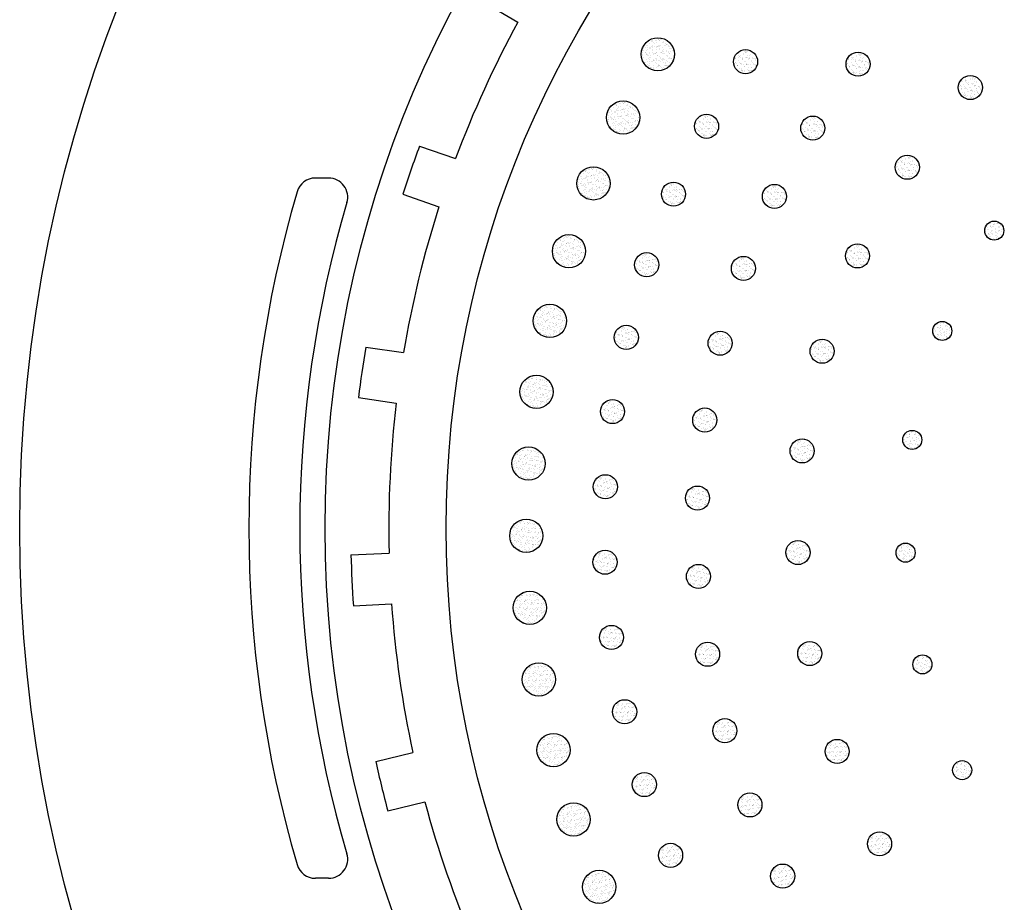
# Model space of a CAD drawing. Units: inches. Extents: x 20.728 to 21.397, y 15.155 to 15.379.
# Drawn here: x 20.728 to 20.805, y 15.238 to 15.307 of the extents above; entities that cross this region are included whole.
import ezdxf

# ---------------------------------------------------------------- set-up
doc = ezdxf.new("R2010")
doc.units = ezdxf.units.IN
doc.header["$MEASUREMENT"] = 0

msp = doc.modelspace()

# ---------------------------------------------------------------- hatches: boundary and pattern name
h = msp.add_hatch()
h.set_pattern_fill('AR-SAND', color=256, scale=0.0002, style=0)
h.set_pattern_definition([(37.50000000000001, (0.001159435449476831, -0.0004142476136479445), (-1.259867162192163e-05, 0.0003853647538026318), [0, -0.000304, 0, -0.00034, 0, -0.000325]), (7.499999999999999, (0.001159435449476831, -0.0004142476136479445), (0.0003539553410535455, 0.000564429213045948), [0, -0.000164, 0, -0.000274, 0, -0.000105]), (327.5, (0.0009134354494768311, -0.0004142476136479445), (0.000622828372350299, 1.1318107073929e-06), [0, -0.0001, 0, -0.00036, 0, -0.00047]), (317.5, (0.0009134354494768311, -0.0004142476136479445), (0.0006012253209144587, 0.0001755351129868498), [0, -5e-05, 0, -0.000236, 0, -0.0002700000000000001])])
h.paths.add_polyline_path([(20.77943307872122, 15.30412923632742, 1), (20.77681934470459, 15.30412923632742, 1)])
h = msp.add_hatch()
h.set_pattern_fill('AR-SAND', color=256, scale=0.0002, angle=-10.28571428571435, style=0)
h.set_pattern_definition([(27.21428571428565, (-2.400388800571831, 3.980694850645193), (5.641332801799288e-05, 0.0003814213633528336), [0, -0.000304, 0, -0.00034, 0, -0.000325]), (357.2142857142857, (-2.400388800571831, 3.980694850645193), (0.0004490498607202258, 0.000492157436789434), [0, -0.000164, 0, -0.000274, 0, -0.000105]), (317.2142857142857, (-2.400630847250626, 3.980738775641314), (0.0006130213567795956, -0.0001100966781156625), [0, -0.0001, 0, -0.00036, 0, -0.00047]), (307.2142857142857, (-2.400630847250626, 3.980738775641314), (0.0006229063873655023, 6.536126512896488e-05), [0, -5e-05, 0, -0.000236, 0, -0.00027])])
h.paths.add_polyline_path([(20.78596478685139, 15.30354929654654, 1), (20.78407102833151, 15.30354929654654, 1)])
h = msp.add_hatch()
h.set_pattern_fill('AR-SAND', color=256, scale=0.0002, angle=-18.00000000000022, style=0)
h.set_pattern_definition([(19.49999999999979, (-3.701620679388168, 7.195228353252117), (0.0001071022092154409, 0.0003703968638921933), [0, -0.000304, 0, -0.00034, 0, -0.000325]), (349.4999999999998, (-3.701620679388168, 7.195228353252117), (0.0005110497525393252, 0.0004274258654193664), [0, -0.000164, 0, -0.000274, 0, -0.000105]), (309.4999999999998, (-3.701854639291176, 7.195304371432734), (0.0005926947308002553, -0.0001913881356866536), [0, -0.0001, 0, -0.00036, 0, -0.00047]), (299.4999999999997, (-3.701854639291176, 7.195304371432734), (0.0006260425922398039, -1.8845028566352e-05), [0, -5e-05, 0, -0.000236, 0, -0.0002700000000000001])])
h.paths.add_polyline_path([(20.79480318447017, 15.30335540720366, 1), (20.79290942595029, 15.30335540720366, 1)])
h = msp.add_hatch()
h.set_pattern_fill('AR-SAND', color=256, scale=0.0002, angle=-27.00000000000007, style=0)
h.set_pattern_definition([(10.49999999999994, (-4.659607413208171, 11.1251541596767), (0.0001637264385496256, 0.0003490821870560795), [0, -0.000304, 0, -0.00034, 0, -0.000325]), (340.4999999999999, (-4.659607413208171, 11.1251541596767), (0.0005716220186483573, 0.0003422177490960645), [0, -0.000164, 0, -0.000274, 0, -0.000105]), (300.4999999999999, (-4.659826600813122, 11.12526584133963), (0.000555457974522398, -0.0002817497132908481), [0, -0.0001, 0, -0.00036, 0, -0.00047]), (290.4999999999999, (-4.659826600813122, 11.12526584133963), (0.0006153869571087655, -0.0001165476530025997), [0, -5e-05, 0, -0.000236, 0, -0.0002700000000000001])])
h.paths.add_polyline_path([(20.80362699921927, 15.30151987693777, 1), (20.80173324069939, 15.30151987693777, 1)])
h = msp.add_hatch()
h.set_pattern_fill('AR-SAND', color=256, scale=0.0002, angle=4.499999999999999, style=0)
h.set_pattern_definition([(41.99999999999999, (1.263258909769405, -1.588346565417453), (-4.279520423064341e-05, 0.0003831883224928149), [0, -0.000304, 0, -0.00034, 0, -0.000325]), (12, (1.263258909769405, -1.588346565417453), (0.0003085796092057363, 0.0005904602821379563), [0, -0.000164, 0, -0.000274, 0, -0.000105]), (331.9999999999999, (1.263013668105306, -1.588365866355002), (0.0006208195994921668, 4.999487260095469e-05), [0, -0.0001, 0, -0.00036, 0, -0.00047]), (321.9999999999999, (1.263013668105306, -1.588365866355002), (0.0005855996176654531, 0.0002221655918230255), [0, -5e-05, 0, -0.000236, 0, -0.0002700000000000001])])
h.paths.add_polyline_path([(20.77670345615454, 15.2991601438289, 1), (20.77408972213791, 15.2991601438289, 1)])
h = msp.add_hatch()
h.set_pattern_fill('AR-SAND', color=256, scale=0.0002, angle=-5.142857142857207, style=0)
h.set_pattern_definition([(32.3571428571428, (-1.295141498621764, 1.942877675423583), (2.199587713268889e-05, 0.0003849427248165157), [0, -0.000304, 0, -0.00034, 0, -0.000325]), (2.357142857142793, (-1.295141498621764, 1.942877675423583), (0.0004031254654939972, 0.0005304286748190071), [0, -0.000164, 0, -0.000274, 0, -0.000105]), (322.3571428571428, (-1.295386508298087, 1.942899726693573), (0.0006204225031614131, -5.470265049269995e-05), [0, -0.0001, 0, -0.00036, 0, -0.00047]), (312.3571428571428, (-1.295386508298087, 1.942899726693573), (0.0006145398107462666, 0.0001209350379664345), [0, -5e-05, 0, -0.000236, 0, -0.0002700000000000001])])
h.paths.add_polyline_path([(20.78290161044881, 15.29847347215582, 1), (20.78100785192894, 15.29847347215582, 1)])
h = msp.add_hatch()
h.set_pattern_fill('AR-SAND', color=256, scale=0.0002, angle=-12.00000000000023, style=0)
h.set_pattern_definition([(25.49999999999977, (-2.723458866680126, 4.674148242373828), (6.779847712526054e-05, 0.0003795630204583891), [0, -0.000304, 0, -0.00034, 0, -0.000325]), (355.4999999999998, (-2.723458866680126, 4.674148242373828), (0.0004635719996497637, 0.0004785036270925429), [0, -0.000164, 0, -0.000274, 0, -0.000105]), (315.4999999999998, (-2.723699490989906, 4.674199388649769), (0.0006094533947612455, -0.0001283862220567049), [0, -0.0001, 0, -0.00036, 0, -0.00047]), (305.4999999999997, (-2.723699490989906, 4.674199388649769), (0.0006245829072918726, 4.669747657884706e-05), [0, -5e-05, 0, -0.000236, 0, -0.0002700000000000001])])
h.paths.add_polyline_path([(20.79124615032409, 15.29833269416473, 1), (20.78935239180421, 15.29833269416473, 1)])
h = msp.add_hatch()
h.set_pattern_fill('AR-SAND', color=256, scale=0.0002, angle=-18.00000000000007, style=0)
h.set_pattern_definition([(19.49999999999994, (-3.697751930368138, 7.187128995369928), (0.0001071022092154399, 0.0003703968638921936), [0, -0.000304, 0, -0.00034, 0, -0.000325]), (349.4999999999999, (-3.697751930368138, 7.187128995369928), (0.0005110497525393241, 0.0004274258654193677), [0, -0.000164, 0, -0.000274, 0, -0.000105]), (309.4999999999999, (-3.697985890271147, 7.187205013550544), (0.0005926947308002559, -0.000191388135686652), [0, -0.0001, 0, -0.00036, 0, -0.00047]), (299.4999999999999, (-3.697985890271147, 7.187205013550544), (0.0006260425922398039, -1.884502856635038e-05), [0, -5e-05, 0, -0.000236, 0, -0.0002700000000000001])])
h.paths.add_polyline_path([(20.79867193349018, 15.29525604932154, 1), (20.7967781749703, 15.29525604932154, 1)])
h = msp.add_hatch()
h.set_pattern_fill('AR-SAND', color=256, scale=0.0002, angle=8.999999999999998, style=0)
h.set_pattern_definition([(46.50000000000001, (2.64605548634632, -3.072360634357356), (-7.27278901744338e-05, 0.0003786494077517823), [0, -0.000304, 0, -0.00034, 0, -0.000325]), (16.49999999999999, (2.64605548634632, -3.072360634357356), (0.000261301381454041, 0.0006128509672426157), [0, -0.000164, 0, -0.000274, 0, -0.000105]), (336.5, (2.645812515014534, -3.072399117235756), (0.0006149832673596995, 9.854969947994942e-05), [0, -0.0001, 0, -0.00036, 0, -0.00047]), (326.5000000000001, (2.645812515014534, -3.072399117235756), (0.0005663634980419065, 0.0002674263459080562), [0, -5e-05, 0, -0.000236, 0, -0.0002700000000000001])])
h.paths.add_polyline_path([(20.7743721186073, 15.29399220566594, 1), (20.77175838459067, 15.29399220566594, 1)])
h = msp.add_hatch()
h.set_pattern_fill('AR-SAND', color=256, scale=0.0002, style=0)
h.set_pattern_definition([(37.50000000000001, (-0.01167507411346946, 0.01233775735503784), (-1.259867162192163e-05, 0.0003853647538026318), [0, -0.000304, 0, -0.00034, 0, -0.000325]), (7.499999999999999, (-0.01167507411346946, 0.01233775735503784), (0.0003539553410535455, 0.000564429213045948), [0, -0.000164, 0, -0.000274, 0, -0.000105]), (327.5, (-0.01192107411346946, 0.01233775735503784), (0.000622828372350299, 1.1318107073929e-06), [0, -0.0001, 0, -0.00036, 0, -0.00047]), (317.5, (-0.01192107411346946, 0.01233775735503784), (0.0006012253209144587, 0.0001755351129868498), [0, -5e-05, 0, -0.000236, 0, -0.0002700000000000001])])
h.paths.add_polyline_path([(20.78030575888437, 15.29314350052605, 1), (20.7784120003645, 15.29314350052605, 1)])
h = msp.add_hatch()
h.set_pattern_fill('AR-SAND', color=256, scale=0.0002, angle=-6.000000000000252, style=0)
h.set_pattern_definition([(31.49999999999975, (-1.487130896964096, 2.269124623237367), (2.775193073195242e-05, 0.0003845706051437745), [0, -0.000304, 0, -0.00034, 0, -0.000325]), (1.499999999999748, (-1.487130896964096, 2.269124623237367), (0.0004110152549233619, 0.0005243388028939721), [0, -0.000164, 0, -0.000274, 0, -0.000105]), (321.4999999999998, (-1.487375549350357, 2.269150337239331), (0.0006195347597929094, -6.397768211135885e-05), [0, -0.0001, 0, -0.00036, 0, -0.00047]), (311.4999999999997, (-1.487375549350357, 2.269150337239331), (0.0006162801613092756, 0.0001117283543985731), [0, -5e-05, 0, -0.000236, 0, -0.00027])])
h.paths.add_polyline_path([(20.78823361845865, 15.29296568476028, 1), (20.78633985993877, 15.29296568476028, 1)])
h = msp.add_hatch()
h.set_pattern_fill('AR-SAND', color=256, scale=0.0002, angle=-114.0000000000001, style=0)
h.set_pattern_definition([(283.4999999999999, (15.36421631101195, 40.52500307382359), (0.0003571725617746681, -0.0001452325070888778), [0, -0.000304, 0, -0.00034, 0, -0.000325]), (253.4999999999999, (15.36421631101195, 40.52500307382359), (0.0003716651365200442, -0.000552928337396029), [0, -0.000164, 0, -0.000274, 0, -0.000105]), (213.4999999999999, (15.36431636822615, 40.52522780600617), (-0.0002522931608514757, -0.0005694423793392721), [0, -0.0001, 0, -0.0003600000000000001, 0, -0.0004700000000000001]), (203.4999999999999, (15.36431636822615, 40.52522780600617), (-8.418106363500082e-05, -0.0006206432235393213), [0, -5e-05, 0, -0.000236, 0, -0.00027])])
h.paths.add_polyline_path([(20.80530550257032, 15.29027851763737, 1), (20.80380550257032, 15.29027851763737, 1)])
h = msp.add_hatch()
h.set_pattern_fill('AR-SAND', color=256, scale=0.0002, angle=13.49999999999999, style=0)
h.set_pattern_definition([(51, (4.141023764459097, -4.443307014213595), (-0.0001022121844908212, 0.0003717759934982548), [0, -0.000304, 0, -0.00034, 0, -0.000325]), (21, (4.141023764459097, -4.443307014213595), (0.0002124121437941548, 0.0006314632223405977), [0, -0.000164, 0, -0.000274, 0, -0.000105]), (340.9999999999999, (4.140784561458679, -4.443364441773103), (0.0006053553588812714, 0.0001464969346905497), [0, -0.0001, 0, -0.00036, 0, -0.00047]), (331, (4.140784561458679, -4.443364441773103), (0.0005436355591179572, 0.0003110383276422797), [0, -5e-05, 0, -0.000236, 0, -0.0002700000000000001])])
h.paths.add_polyline_path([(20.77245343955071, 15.28865728389583, 1), (20.76983970553408, 15.28865728389583, 1)])
h = msp.add_hatch()
h.set_pattern_fill('AR-SAND', color=256, scale=0.0002, angle=-9.000000000000066, style=0)
h.set_pattern_definition([(28.49999999999994, (-2.131695624736238, 3.448054803517977), (4.784076803851658e-05, 0.000382591140662568), [0, -0.000304, 0, -0.00034, 0, -0.000325]), (358.4999999999999, (-2.131695624736238, 3.448054803517977), (0.0004378937454458843, 0.0005021093383909275), [0, -0.000164, 0, -0.000274, 0, -0.000105]), (318.4999999999999, (-2.131938596068025, 3.448093286396376), (0.0006153373757647751, -9.631394700104473e-05), [0, -0.0001, 0, -0.00036, 0, -0.00047]), (308.4999999999999, (-2.131938596068025, 3.448093286396376), (0.0006212829810336553, 7.932162301626658e-05), [0, -5e-05, 0, -0.000236, 0, -0.0002700000000000001])])
h.paths.add_polyline_path([(20.79475775136491, 15.28829419676092, 1), (20.79286399284504, 15.28829419676092, 1)])
h = msp.add_hatch()
h.set_pattern_fill('AR-SAND', color=256, scale=0.0002, angle=5.142857142857141, style=0)
h.set_pattern_definition([(42.64285714285715, (1.439676755968908, -1.795381331279204), (-4.709178328053095e-05, 0.0003826840523819349), [0, -0.000304, 0, -0.00034, 0, -0.000325]), (12.64285714285714, (1.439676755968908, -1.795381331279204), (0.0003019353763293014, 0.0005938852991284454), [0, -0.000164, 0, -0.000274, 0, -0.000105]), (332.6428571428572, (1.439431746292585, -1.795403382549194), (0.0006202195937021727, 5.695715923316304e-05), [0, -0.0001, 0, -0.00036, 0, -0.00047]), (322.6428571428572, (1.439431746292585, -1.795403382549194), (0.0005830701183134117, 0.0002287218824904694), [0, -5e-05, 0, -0.000236, 0, -0.0002700000000000001])])
h.paths.add_polyline_path([(20.77819813242853, 15.28760229545483, 1), (20.77630437390865, 15.28760229545483, 1)])
h = msp.add_hatch()
h.set_pattern_fill('AR-SAND', color=256, scale=0.0002, style=0)
h.set_pattern_definition([(37.50000000000001, (-0.006182238194490708, 0.006507437897447232), (-1.259867162192163e-05, 0.0003853647538026318), [0, -0.000304, 0, -0.00034, 0, -0.000325]), (7.499999999999999, (-0.006182238194490708, 0.006507437897447232), (0.0003539553410535455, 0.000564429213045948), [0, -0.000164, 0, -0.000274, 0, -0.000105]), (327.5, (-0.006428238194490708, 0.006507437897447232), (0.000622828372350299, 1.1318107073929e-06), [0, -0.0001, 0, -0.00036, 0, -0.00047]), (317.5, (-0.006428238194490708, 0.006507437897447232), (0.0006012253209144587, 0.0001755351129868498), [0, -5e-05, 0, -0.000236, 0, -0.0002700000000000001])])
h.paths.add_polyline_path([(20.78579859480335, 15.28731318106846, 1), (20.78390483628348, 15.28731318106846, 1)])
h = msp.add_hatch()
h.set_pattern_fill('AR-SAND', color=256, scale=0.0002, angle=17.99999999999999, style=0)
h.set_pattern_definition([(55.5, (5.738946767545778, -5.692733364668413), (-0.0001310663067008222, 0.0003626104566167474), [0, -0.000304, 0, -0.00034, 0, -0.000325]), (25.5, (5.738946767545778, -5.692733364668413), (0.0001622133146335722, 0.0006461822966900205), [0, -0.000164, 0, -0.000274, 0, -0.000105]), (345.5, (5.73871280764277, -5.692809382849029), (0.0005919952333142562, 0.0001935409675836086), [0, -0.0001, 0, -0.00036, 0, -0.00047]), (335.4999999999999, (5.73871280764277, -5.692809382849029), (0.0005175559261948777, 0.0003527326546558488), [0, -5e-05, 0, -0.000236, 0, -0.0002700000000000001])])
h.paths.add_polyline_path([(20.77095924827919, 15.28318827008533, 1), (20.76834551426256, 15.28318827008533, 1)])
h = msp.add_hatch()
h.set_pattern_fill('AR-SAND', color=256, scale=0.0002, angle=10.28571428571428, style=0)
h.set_pattern_definition([(47.78571428571428, (3.047228560070624, -3.465724899299088), (-8.12057395896856e-05, 0.0003769222039860377), [0, -0.000304, 0, -0.00034, 0, -0.000325]), (17.78571428571428, (3.047228560070624, -3.465724899299088), (0.00024748440548998, 0.0006185597699812613), [0, -0.000164, 0, -0.000274, 0, -0.000105]), (337.7857142857143, (3.046986513391829, -3.465768824295209), (0.000612617171568772, 0.000112323922203055), [0, -0.0001, 0, -0.00036, 0, -0.00047]), (327.7857142857143, (3.046986513391829, -3.465768824295209), (0.0005602203779593827, 0.0002800671178825647), [0, -5e-05, 0, -0.000236, 0, -0.0002700000000000001])])
h.paths.add_polyline_path([(20.77659570045025, 15.28189447146721, 1), (20.77470194193037, 15.28189447146721, 1)])
h = msp.add_hatch()
h.set_pattern_fill('AR-SAND', color=256, scale=0.0002, angle=5.999999999999999, style=0)
h.set_pattern_definition([(43.50000000000001, (1.703161526214662, -2.088913606280067), (-5.281124029306269e-05, 0.0003819367655760681), [0, -0.000304, 0, -0.00034, 0, -0.000325]), (13.5, (1.703161526214662, -2.088913606280067), (0.0002930174183972317, 0.0005983356186253845), [0, -0.000164, 0, -0.000274, 0, -0.000105]), (333.5, (1.702916873828401, -2.088939320282031), (0.0006192981469250023, 6.62289031711851e-05), [0, -0.0001, 0, -0.00036, 0, -0.00047]), (323.4999999999999, (1.702916873828401, -2.088939320282031), (0.0005795833300892165, 0.0002374186721441561), [0, -5e-05, 0, -0.000236, 0, -0.0002700000000000001])])
h.paths.add_polyline_path([(20.78396775798695, 15.28143711310259, 1), (20.78207399946707, 15.28143711310259, 1)])
h = msp.add_hatch()
h.set_pattern_fill('AR-SAND', color=256, scale=0.0002, angle=-102, style=0)
h.set_pattern_definition([(295.5, (10.2324219944486, 38.83457420469246), (0.0003795630204583893, -6.779847712525927e-05), [0, -0.000304, 0, -0.00034, 0, -0.000325]), (265.5, (10.2324219944486, 38.83457420469246), (0.0004785036270925445, -0.0004635719996497621), [0, -0.000164, 0, -0.000274, 0, -0.000105]), (225.5, (10.23247314072454, 38.83481482900223), (-0.0001283862220567029, -0.0006094533947612459), [0, -0.0001, 0, -0.00036, 0, -0.00047]), (215.4999999999999, (10.23247314072454, 38.83481482900223), (4.669747657884914e-05, -0.0006245829072918725), [0, -4.999999999999999e-05, 0, -0.0002359999999999999, 0, -0.0002699999999999999])])
h.paths.add_polyline_path([(20.80122097164662, 15.28239904481948, 1), (20.79972097164662, 15.28239904481948, 1)])
h = msp.add_hatch()
h.set_pattern_fill('AR-SAND', color=256, scale=0.0002, style=0)
h.set_pattern_definition([(37.50000000000001, (0, 0), (-1.259867162192163e-05, 0.0003853647538026318), [0, -0.000304, 0, -0.00034, 0, -0.000325]), (7.499999999999999, (0, 0), (0.0003539553410535455, 0.000564429213045948), [0, -0.000164, 0, -0.000274, 0, -0.000105]), (327.5, (-0.000246, 0), (0.000622828372350299, 1.1318107073929e-06), [0, -0.0001, 0, -0.00036, 0, -0.00047]), (317.5, (-0.000246, 0), (0.0006012253209144587, 0.0001755351129868498), [0, -5e-05, 0, -0.000236, 0, -0.0002700000000000001])])
h.paths.add_polyline_path([(20.79198083299784, 15.28080574317102, 1), (20.79008707447797, 15.28080574317102, 1)])
h = msp.add_hatch()
h.set_pattern_fill('AR-SAND', color=256, scale=0.0002, angle=22.5, style=0)
h.set_pattern_definition([(59.99999999999999, (7.429972768929013, -6.812936556794842), (-0.0001591123615460431, 0.0003512093056899849), [0, -0.000304, 0, -0.00034, 0, -0.000325]), (30, (7.429972768929013, -6.812936556794842), (0.0001110143864468728, 0.0006569174423029306), [0, -0.000164, 0, -0.000274, 0, -0.000105]), (349.9999999999999, (7.429745494564015, -6.813030696919204), (0.0005749852602754672, 0.000239391756052612), [0, -9.999999999999999e-05, 0, -0.00036, 0, -0.00047]), (340, (7.429745494564015, -6.813030696919204), (0.0004882853888819969, 0.0003922522675579544), [0, -5e-05, 0, -0.000236, 0, -0.00027])])
h.paths.add_polyline_path([(20.76989875697879, 15.27761888252321, 1), (20.76728502296216, 15.27761888252321, 1)])
h = msp.add_hatch()
h.set_pattern_fill('AR-SAND', color=256, scale=0.0002, angle=15.42857142857143, style=0)
h.set_pattern_definition([(52.92857142857143, (4.798037276290198, -4.98524432244104), (-0.0001146658750318657, 0.0003681255996303117), [0, -0.000304, 0, -0.00034, 0, -0.000325]), (22.92857142857142, (4.798037276290198, -4.98524432244104), (0.0001910408357361273, 0.0006382539612734432), [0, -0.000164, 0, -0.000274, 0, -0.000105]), (342.9285714285714, (4.797800141426467, -4.98530976750505), (0.000600082316182963, 0.0001667863189967647), [0, -0.0001, 0, -0.00036, 0, -0.00047]), (332.9285714285714, (4.797800141426467, -4.98530976750505), (0.0005328600725262727, 0.0003291574175182681), [0, -5e-05, 0, -0.000236, 0, -0.0002700000000000001])])
h.paths.add_polyline_path([(20.7755113647896, 15.27606598460579, 1), (20.77361760626972, 15.27606598460579, 1)])
h = msp.add_hatch()
h.set_pattern_fill('AR-SAND', color=256, scale=0.0002, angle=11.99999999999999, style=0)
h.set_pattern_definition([(49.50000000000001, (3.62217246827736, -3.994180637840219), (-9.244519796409043e-05, 0.0003743241982204466), [0, -0.000304, 0, -0.00034, 0, -0.000325]), (19.5, (3.62217246827736, -3.994180637840219), (0.000228869135587121, 0.0006256865339573834), [0, -0.000164, 0, -0.000274, 0, -0.000105]), (339.4999999999999, (3.621931843967579, -3.99423178411616), (0.0006089827614055266, 0.0001306003779125448), [0, -0.0001, 0, -0.0003600000000000001, 0, -0.0004700000000000001]), (329.5, (3.621931843967579, -3.99423178411616), (0.0005515913030139077, 0.0002967010226463997), [0, -5e-05, 0, -0.000236, 0, -0.0002700000000000001])])
h.paths.add_polyline_path([(20.78276116704071, 15.27540186029296, 1), (20.78086740852083, 15.27540186029296, 1)])
h = msp.add_hatch()
h.set_pattern_fill('AR-SAND', color=256, scale=0.0002, angle=8.999999999999998, style=0)
h.set_pattern_definition([(46.50000000000001, (2.644845522867364, -3.072132862483524), (-7.27278901744338e-05, 0.0003786494077517823), [0, -0.000304, 0, -0.00034, 0, -0.000325]), (16.49999999999999, (2.644845522867364, -3.072132862483524), (0.000261301381454041, 0.0006128509672426157), [0, -0.000164, 0, -0.000274, 0, -0.000105]), (336.5, (2.644602551535578, -3.072171345361924), (0.0006149832673596995, 9.854969947994942e-05), [0, -0.0001, 0, -0.00036, 0, -0.00047]), (326.5000000000001, (2.644602551535578, -3.072171345361924), (0.0005663634980419065, 0.0002674263459080562), [0, -5e-05, 0, -0.000236, 0, -0.0002700000000000001])])
h.paths.add_polyline_path([(20.79040955533522, 15.27297507913197, 1), (20.78851579681534, 15.27297507913197, 1)])
h = msp.add_hatch()
h.set_pattern_fill('AR-SAND', color=256, scale=0.0002, angle=-90.00000000000006, style=0)
h.set_pattern_definition([(307.4999999999999, (5.564229620630998, 36.11412522885503), (0.0003853647538026318, 1.259867162192122e-05), [0, -0.000304, 0, -0.00034, 0, -0.000325]), (277.4999999999999, (5.564229620630998, 36.11412522885503), (0.0005644292130459477, -0.0003539553410535461), [0, -0.000164, 0, -0.000274, 0, -0.000105]), (237.4999999999999, (5.564229620630998, 36.11437122885503), (1.131810707392232e-06, -0.000622828372350299), [0, -0.0001, 0, -0.00036, 0, -0.00047]), (227.4999999999999, (5.564229620630998, 36.11437122885503), (0.0001755351129868492, -0.0006012253209144589), [0, -5e-05, 0, -0.000236, 0, -0.00027])])
h.paths.add_polyline_path([(20.7988639320398, 15.27384253565707, 1), (20.7973639320398, 15.27384253565707, 1)])
h = msp.add_hatch()
h.set_pattern_fill('AR-SAND', color=256, scale=0.0002, angle=27, style=0)
h.set_pattern_definition([(64.50000000000001, (9.203676030987065, -7.797010165408061), (-0.0001861774357721032, 0.0003376428326046984), [0, -0.000304, 0, -0.00034, 0, -0.000325]), (34.49999999999999, (9.203676030987065, -7.797010165408061), (5.913101765169881e-05, 0.0006636024734368268), [0, -0.000164, 0, -0.000274, 0, -0.000105]), (354.5, (9.203456843382115, -7.797121847070997), (0.0005544303119050787, 0.0002837666147397141), [0, -0.0001, 0, -0.00036, 0, -0.00047]), (344.4999999999999, (9.203456843382115, -7.797121847070997), (0.0004560044097752901, 0.00042935351479345), [0, -5e-05, 0, -0.000236, 0, -0.00027])])
h.paths.add_polyline_path([(20.76927850393103, 15.2719834583358, 1), (20.7666647699144, 15.2719834583358, 1)])
h = msp.add_hatch()
h.set_pattern_fill('AR-SAND', color=256, scale=0.0002, angle=20.57142857142857, style=0)
h.set_pattern_definition([(58.07142857142858, (6.678006422303488, -6.341705323772862), (-0.000147202788270732, 0.0003563650644007098), [0, -0.000304, 0, -0.00034, 0, -0.000325]), (28.07142857142857, (6.678006422303488, -6.341705323772862), (0.0001330591175031195, 0.000652809306956703), [0, -0.000164, 0, -0.000274, 0, -0.000105]), (348.0714285714286, (6.67777610852531, -6.341791761979586), (0.0005827159508299367, 0.0002199058504186799), [0, -0.0001, 0, -0.00036, 0, -0.00047]), (338.0714285714286, (6.67777610852531, -6.341791761979586), (0.0005012094911058297, 0.0003755975351695417), [0, -5e-05, 0, -0.000236, 0, -0.00027])])
h.paths.add_polyline_path([(20.77495385587973, 15.27016376241968, 1), (20.77306009735986, 15.27016376241968, 1)])
h = msp.add_hatch()
h.set_pattern_fill('AR-SAND', color=256, scale=0.0002, angle=17.99999999999999, style=0)
h.set_pattern_definition([(55.5, (5.729825502533524, -5.688419152482481), (-0.0001310663067008222, 0.0003626104566167474), [0, -0.000304, 0, -0.00034, 0, -0.000325]), (25.5, (5.729825502533524, -5.688419152482481), (0.0001622133146335722, 0.0006461822966900205), [0, -0.000164, 0, -0.000274, 0, -0.000105]), (345.5, (5.729591542630515, -5.688495170663098), (0.0005919952333142562, 0.0001935409675836086), [0, -0.0001, 0, -0.00036, 0, -0.00047]), (335.4999999999999, (5.729591542630515, -5.688495170663098), (0.0005175559261948777, 0.0003527326546558488), [0, -5e-05, 0, -0.000236, 0, -0.0002700000000000001])])
h.paths.add_polyline_path([(20.78219204162755, 15.26927354613229, 1), (20.78029828310767, 15.26927354613229, 1)])
h = msp.add_hatch()
h.set_pattern_fill('AR-SAND', color=256, scale=0.0002, angle=31.49999999999999, style=0)
h.set_pattern_definition([(68.99999999999999, (11.04912108329316, -8.638887049473283), (-0.0002120946641963486, 0.0003219946791787687), [0, -0.000304, 0, -0.00034, 0, -0.000325]), (38.99999999999999, (11.04912108329316, -8.638887049473283), (6.883086469643411e-06, 0.0006661961746517698), [0, -0.000164, 0, -0.000274, 0, -0.000105]), (359, (11.04891133381272, -8.639015584120203), (0.0005304571162950078, 0.0003263919578849709), [0, -0.0001, 0, -0.00036, 0, -0.00047]), (348.9999999999999, (11.04891133381272, -8.639015584120203), (0.000420912011845465, 0.0004638076548357122), [0, -5e-05, 0, -0.000236, 0, -0.0002700000000000001])])
h.paths.add_polyline_path([(20.7691023132022, 15.26631674178717, 1), (20.76648857918557, 15.26631674178717, 1)])
h = msp.add_hatch()
h.set_pattern_fill('AR-SAND', color=256, scale=0.0002, angle=17.99999999999999, style=0)
h.set_pattern_definition([(55.5, (5.737716069353834, -5.692697677033863), (-0.0001310663067008222, 0.0003626104566167474), [0, -0.000304, 0, -0.00034, 0, -0.000325]), (25.5, (5.737716069353834, -5.692697677033863), (0.0001622133146335722, 0.0006461822966900205), [0, -0.000164, 0, -0.000274, 0, -0.000105]), (345.5, (5.737482109450825, -5.692773695214479), (0.0005919952333142562, 0.0001935409675836086), [0, -0.0001, 0, -0.00036, 0, -0.00047]), (335.4999999999999, (5.737482109450825, -5.692773695214479), (0.0005175559261948777, 0.0003527326546558488), [0, -5e-05, 0, -0.000236, 0, -0.0002700000000000001])])
h.paths.add_polyline_path([(20.79008260844786, 15.26499502158091, 1), (20.78818884992798, 15.26499502158091, 1)])
h = msp.add_hatch()
h.set_pattern_fill('AR-SAND', color=256, scale=0.0002, angle=-78.00000000000007, style=0)
h.set_pattern_definition([(319.4999999999999, (1.563661596767253, 32.48255282071792), (0.0003743241982204466, 9.244519796409003e-05), [0, -0.000304, 0, -0.00034, 0, -0.000325]), (289.4999999999999, (1.563661596767253, 32.48255282071792), (0.0006256865339573833, -0.0002288691355871217), [0, -0.000164, 0, -0.000274, 0, -0.000105]), (249.5, (1.563610450491312, 32.4827934450277), (0.0001306003779125442, -0.0006089827614055268), [0, -0.0001, 0, -0.00036, 0, -0.00047]), (239.4999999999999, (1.563610450491312, 32.4827934450277), (0.0002967010226463991, -0.0005515913030139082), [0, -5e-05, 0, -0.000236, 0, -0.00027])])
h.paths.add_polyline_path([(20.79833739769101, 15.26498295065922, 1), (20.79683739769101, 15.26498295065922, 1)])
h = msp.add_hatch()
h.set_pattern_fill('AR-SAND', color=256, scale=0.0002, angle=25.71428571428571, style=0)
h.set_pattern_definition([(63.21428571428571, (8.671999591950748, -7.524186476897994), (-0.0001785545112122801, 0.000341735287211818), [0, -0.000304, 0, -0.00034, 0, -0.000325]), (33.21428571428571, (8.671999591950748, -7.524186476897994), (7.40060854934708e-05, 0.000662108615946004), [0, -0.000164, 0, -0.000274, 0, -0.000105]), (353.2142857142857, (8.671777953609244, -7.524293212297817), (0.0005606578992722584, 0.00027125482923557), [0, -0.0001, 0, -0.00036, 0, -0.00047]), (343.2142857142857, (8.671777953609244, -7.524293212297817), (0.0004655234655694111, 0.0004190135623154045), [0, -5e-05, 0, -0.000236, 0, -0.0002700000000000001])])
h.paths.add_polyline_path([(20.77492766245459, 15.26423532613149, 1), (20.77303390393471, 15.26423532613149, 1)])
h = msp.add_hatch()
h.set_pattern_fill('AR-SAND', color=256, scale=0.0002, angle=24, style=0)
h.set_pattern_definition([(61.50000000000001, (8.003028741285082, -7.153066718498228), (-0.0001682514255539519, 0.0003469238789692387), [0, -0.000304, 0, -0.00034, 0, -0.000325]), (31.49999999999999, (8.003028741285082, -7.153066718498228), (9.378025065957956e-05, 0.0006595983509577828), [0, -0.000164, 0, -0.000274, 0, -0.000105]), (351.5, (8.002804009102501, -7.153166775712425), (0.0005685216815638279, 0.0002543610819127752), [0, -0.0001, 0, -0.00036, 0, -0.00047]), (341.4999999999999, (8.002804009102501, -7.153166775712425), (0.0004778500983429162, 0.000404899673886835), [0, -5e-05, 0, -0.000236, 0, -0.0002700000000000001])])
h.paths.add_polyline_path([(20.78226661720458, 15.26311931371296, 1), (20.78037285868471, 15.26311931371296, 1)])
h = msp.add_hatch()
h.set_pattern_fill('AR-SAND', color=256, scale=0.0002, angle=35.99999999999999, style=0)
h.set_pattern_definition([(73.5, (12.95493014342707, -9.333376758047777), (-0.0002367042584871907, 0.0003043613214816055), [0, -0.000304, 0, -0.00034, 0, -0.000325]), (43.5, (12.95493014342707, -9.333376758047777), (-4.54072812293558e-05, 0.0006646825549172764), [0, -0.000164, 0, -0.000274, 0, -0.000105]), (3.499999999999969, (12.95473112524646, -9.33352135321984), (0.0005032134761680872, 0.0003670049860735272), [0, -0.0001, 0, -0.00036, 0, -0.00047]), (353.5, (12.95473112524646, -9.33352135321984), (0.0003832245513951653, 0.0004954022664542162), [0, -5e-05, 0, -0.000236, 0, -0.00027])])
h.paths.add_polyline_path([(20.76937127106674, 15.26065367006924, 1), (20.76675753705011, 15.26065367006924, 1)])
h = msp.add_hatch()
h.set_pattern_fill('AR-SAND', color=256, scale=0.0002, angle=30.85714285714285, style=0)
h.set_pattern_definition([(68.35714285714286, (10.76396232467898, -8.523167138859126), (-0.0002084686182178994, 0.0003243540584273915), [0, -0.000304, 0, -0.00034, 0, -0.000325]), (38.35714285714284, (10.76396232467898, -8.523167138859126), (1.435719999830231e-05, 0.0006660770156732694), [0, -0.000164, 0, -0.000274, 0, -0.000105]), (358.3571428571428, (10.76375114627576, -8.523293312081368), (0.000534085759971146, 0.000320419823662712), [0, -0.0001, 0, -0.00036, 0, -0.00047]), (348.3571428571428, (10.76375114627576, -8.523293312081368), (0.0004260893188115926, 0.0004590559386334884), [0, -5e-05, 0, -0.000236, 0, -0.0002700000000000001])])
h.paths.add_polyline_path([(20.77543299540823, 15.25832840802433, 1), (20.77353923688835, 15.25832840802433, 1)])
h = msp.add_hatch()
h.set_pattern_fill('AR-SAND', color=256, scale=0.0002, angle=29.99999999999999, style=0)
h.set_pattern_definition([(67.5, (10.41687649414991, -8.372076350656982), (-0.0002035931465798381, 0.0003274363307052542), [0, -0.000304, 0, -0.00034, 0, -0.000325]), (37.49999999999999, (10.41687649414991, -8.372076350656982), (2.431971063458153e-05, 0.0006657877076626229), [0, -0.000164, 0, -0.000274, 0, -0.000105]), (357.4999999999999, (10.41666345190058, -8.372199350656983), (0.000538819287299376, 0.0003123943630000269), [0, -0.0001, 0, -0.00036, 0, -0.00047]), (347.5, (10.41666345190058, -8.372199350656983), (0.0004329088448169479, 0.0004526305275600129), [0, -5e-05, 0, -0.000236, 0, -0.0002700000000000001])])
h.paths.add_polyline_path([(20.78298407670619, 15.25700659009322, 1), (20.78109031818631, 15.25700659009322, 1)])
h = msp.add_hatch()
h.set_pattern_fill('AR-SAND', color=256, scale=0.0002, angle=26.99999999999999, style=0)
h.set_pattern_definition([(64.5, (9.202454901956068, -7.797167440760795), (-0.0001861774357721032, 0.0003376428326046984), [0, -0.000304, 0, -0.00034, 0, -0.000325]), (34.49999999999999, (9.202454901956068, -7.797167440760795), (5.913101765169881e-05, 0.0006636024734368268), [0, -0.000164, 0, -0.000274, 0, -0.000105]), (354.5, (9.202235714351119, -7.797279122423731), (0.0005544303119050787, 0.0002837666147397141), [0, -0.0001, 0, -0.00036, 0, -0.00047]), (344.4999999999999, (9.202235714351119, -7.797279122423731), (0.0004560044097752901, 0.00042935351479345), [0, -5e-05, 0, -0.000236, 0, -0.00027])])
h.paths.add_polyline_path([(20.79100804285321, 15.25706206601902, 1), (20.78911428433333, 15.25706206601902, 1)])
h = msp.add_hatch()
h.set_pattern_fill('AR-SAND', color=256, scale=0.0002, angle=-66.00000000000007, style=0)
h.set_pattern_definition([(331.4999999999999, (-1.594438057644542, 28.09857412073455), (0.0003469238789692389, 0.0001682514255539515), [0, -0.000304, 0, -0.00034, 0, -0.000325]), (301.4999999999999, (-1.594438057644542, 28.09857412073455), (0.0006595983509577828, -9.378025065958024e-05), [0, -0.000164, 0, -0.000274, 0, -0.000105]), (261.4999999999999, (-1.594538114858738, 28.09879885291713), (0.0002543610819127746, -0.0005685216815638282), [0, -0.0001, 0, -0.00036, 0, -0.00047]), (251.4999999999999, (-1.594538114858738, 28.09879885291713), (0.0004048996738868345, -0.0004778500983429166), [0, -5e-05, 0, -0.000236, 0, -0.00027])])
h.paths.add_polyline_path([(20.79966438067789, 15.25620749620335, 1), (20.79816438067789, 15.25620749620335, 1)])
h = msp.add_hatch()
h.set_pattern_fill('AR-SAND', color=256, scale=0.0002, angle=40.49999999999999, style=0)
h.set_pattern_definition([(78, (14.90935326478726, -9.876197531136919), (-0.0002598544923123059, 0.0002848514750270986), [0, -0.000304, 0, -0.00034, 0, -0.000325]), (47.99999999999998, (14.90935326478726, -9.876197531136919), (-9.741769794012278e-05, 0.0006590709462023393), [0, -0.000164, 0, -0.000274, 0, -0.000105]), (7.99999999999997, (14.90916620491972, -9.876357295356808), (0.0004728673576251292, 0.0004053553064813981), [0, -0.0001, 0, -0.00036, 0, -0.00047]), (357.9999999999999, (14.90916620491972, -9.876357295356808), (0.0003431743841504196, 0.0005239425583620596), [0, -5e-05, 0, -0.000236, 0, -0.0002700000000000001])])
h.paths.add_polyline_path([(20.77008371930998, 15.2550291579023, 1), (20.76746998529336, 15.2550291579023, 1)])
h = msp.add_hatch()
h.set_pattern_fill('AR-SAND', color=256, scale=0.0002, angle=35.99999999999999, style=0)
h.set_pattern_definition([(73.5, (12.93705136661843, -9.330604104757263), (-0.0002367042584871907, 0.0003043613214816055), [0, -0.000304, 0, -0.00034, 0, -0.000325]), (43.5, (12.93705136661843, -9.330604104757263), (-4.54072812293558e-05, 0.0006646825549172764), [0, -0.000164, 0, -0.000274, 0, -0.000105]), (3.499999999999969, (12.93685234843781, -9.330748699929327), (0.0005032134761680872, 0.0003670049860735272), [0, -0.0001, 0, -0.00036, 0, -0.00047]), (353.5, (12.93685234843781, -9.330748699929327), (0.0003832245513951653, 0.0004954022664542162), [0, -5e-05, 0, -0.000236, 0, -0.00027])])
h.paths.add_polyline_path([(20.77646578609684, 15.25249056712959, 1), (20.77457202757696, 15.25249056712959, 1)])
h = msp.add_hatch()
h.set_pattern_fill('AR-SAND', color=256, scale=0.0002, angle=35.99999999999999, style=0)
h.set_pattern_definition([(73.5, (12.94492214001751, -9.332092324334651), (-0.0002367042584871906, 0.0003043613214816056), [0, -0.000304, 0, -0.00034, 0, -0.000325]), (43.49999999999999, (12.94492214001751, -9.332092324334651), (-4.540728122935569e-05, 0.0006646825549172764), [0, -0.000164, 0, -0.000274, 0, -0.000105]), (3.499999999999959, (12.9447231218369, -9.332236919506714), (0.0005032134761680873, 0.0003670049860735271), [0, -0.0001, 0, -0.00036, 0, -0.00047]), (353.5, (12.9447231218369, -9.332236919506714), (0.0003832245513951654, 0.0004954022664542162), [0, -5e-05, 0, -0.000236, 0, -0.0002700000000000001])])
h.paths.add_polyline_path([(20.78433655949593, 15.25100234755221, 1), (20.78244280097605, 15.25100234755221, 1)])
h = msp.add_hatch()
h.set_pattern_fill('AR-SAND', color=256, scale=0.0002, angle=45, style=0)
h.set_pattern_definition([(82.49999999999999, (16.90034077891891, -10.26400269816839), (-0.0002814026367819286, 0.000263585424506322), [0, -0.000304, 0, -0.00034, 0, -0.000325]), (52.49999999999999, (16.90034077891891, -10.26400269816839), (-0.0001488275021484172, 0.0006493959459407356), [0, -0.000164, 0, -0.000274, 0, -0.000105]), (12.49999999999997, (16.90016683065074, -10.26417664643656), (0.0004396058545780594, 0.0004412064766304935), [0, -0.0001, 0, -0.00036, 0, -0.00047]), (2.499999999999977, (16.90016683065074, -10.26417664643656), (0.0003010084327103236, 0.0005492525701690203), [0, -5e-05, 0, -0.000236, 0, -0.0002700000000000001])])
h.paths.add_polyline_path([(20.77123526545158, 15.2494778822742, 1), (20.76862153143495, 15.2494778822742, 1)])
h = msp.add_hatch()
h.set_pattern_fill('AR-SAND', color=256, scale=0.0002, angle=35.99999999999999, style=0)
h.set_pattern_definition([(73.5, (12.95374865180647, -9.333723123746644), (-0.0002367042584871907, 0.0003043613214816055), [0, -0.000304, 0, -0.00034, 0, -0.000325]), (43.5, (12.95374865180647, -9.333723123746644), (-4.54072812293558e-05, 0.0006646825549172764), [0, -0.000164, 0, -0.000274, 0, -0.000105]), (3.499999999999969, (12.95354963362585, -9.333867718918707), (0.0005032134761680872, 0.0003670049860735272), [0, -0.0001, 0, -0.00036, 0, -0.00047]), (353.5, (12.95354963362585, -9.333867718918707), (0.0003832245513951653, 0.0004954022664542162), [0, -5e-05, 0, -0.000236, 0, -0.00027])])
h.paths.add_polyline_path([(20.79316307128488, 15.24937154814021, 1), (20.791269312765, 15.24937154814021, 1)])
h = msp.add_hatch()
h.set_pattern_fill('AR-SAND', color=256, scale=0.0002, angle=-54.00000000000007, style=0)
h.set_pattern_definition([(343.4999999999999, (-3.772045233463109, 23.15379003475795), (0.0003043613214816058, 0.0002367042584871903), [0, -0.000304, 0, -0.00034, 0, -0.000325]), (313.4999999999999, (-3.772045233463109, 23.15379003475795), (0.0006646825549172764, 4.540728122935509e-05), [0, -0.000164, 0, -0.000274, 0, -0.000105]), (273.4999999999999, (-3.772189828635172, 23.15398905293857), (0.0003670049860735267, -0.0005032134761680876), [0, -0.0001, 0, -0.00036, 0, -0.00047]), (263.4999999999999, (-3.772189828635172, 23.15398905293857), (0.0004954022664542158, -0.0003832245513951658), [0, -4.999999999999999e-05, 0, -0.0002359999999999999, 0, -0.0002699999999999999])])
h.paths.add_polyline_path([(20.80278688547633, 15.24789970175848, 1), (20.80128688547633, 15.24789970175848, 1)])
h = msp.add_hatch()
h.set_pattern_fill('AR-SAND', color=256, scale=0.0002, angle=41.14285714285713, style=0)
h.set_pattern_definition([(78.64285714285714, (15.17377028255905, -9.939996366908243), (-0.0002630340952469931, 0.0002819180461368086), [0, -0.000304, 0, -0.00034, 0, -0.000325]), (48.64285714285714, (15.17377028255905, -9.939996366908243), (-0.000104806169727604, 0.0006579364610561027), [0, -0.000164, 0, -0.000274, 0, -0.000105]), (8.642857142857109, (15.17358502697841, -9.940158219834824), (0.0004682896133396556, 0.0004106352401319155), [0, -0.0001, 0, -0.00036, 0, -0.00047]), (358.6428571428571, (15.17358502697841, -9.940158219834824), (0.0003372742852232914, 0.0005277599065172703), [0, -5e-05, 0, -0.000236, 0, -0.0002700000000000001])])
h.paths.add_polyline_path([(20.77801771909706, 15.24676880630957, 1), (20.77612396057718, 15.24676880630957, 1)])
h = msp.add_hatch()
h.set_pattern_fill('AR-SAND', color=256, scale=0.0002, angle=41.99999999999999, style=0)
h.set_pattern_definition([(79.49999999999999, (15.5594678817642, -10.02259650362736), (-0.000267221989005007, 0.0002779516659281033), [0, -0.000304, 0, -0.00034, 0, -0.000325]), (49.49999999999999, (15.5594678817642, -10.02259650362736), (-0.0001146367814180596, 0.0006562950010064895), [0, -0.000164, 0, -0.000274, 0, -0.000105]), (9.499999999999956, (15.55928506813713, -10.02276110975652), (0.0004620943528877113, 0.0004175946257188751), [0, -0.0001, 0, -0.00036, 0, -0.00047]), (359.4999999999999, (15.55928506813713, -10.02276110975652), (0.0003293415695934044, 0.000532746274447558), [0, -5e-05, 0, -0.000236, 0, -0.0002700000000000001])])
h.paths.add_polyline_path([(20.78630924748933, 15.24517236982768, 1), (20.78441548896946, 15.24517236982768, 1)])
h = msp.add_hatch()
h.set_pattern_fill('AR-SAND', color=256, scale=0.0002, angle=49.49999999999999, style=0)
h.set_pattern_definition([(87, (18.91561758572685, -10.49440131132913), (-0.0003012158404199183, 0.0002406942821924159), [0, -0.000304, 0, -0.00034, 0, -0.000325]), (57, (18.91561758572685, -10.49440131132913), (-0.0001993197353157999, 0.0006357172037263418), [0, -0.000164, 0, -0.000274, 0, -0.000105]), (16.99999999999996, (18.91545782150696, -10.49458837119667), (0.0004036340352537351, 0.0004743374621351202), [0, -0.0001, 0, -0.00036, 0, -0.00047]), (6.999999999999979, (18.91545782150696, -10.49458837119667), (0.0002569866641871075, 0.0005711762572358752), [0, -5e-05, 0, -0.000236, 0, -0.0002700000000000001])])
h.paths.add_polyline_path([(20.77281880982665, 15.24403406864518, 1), (20.77020507581003, 15.24403406864518, 1)])
h = msp.add_hatch()
h.set_pattern_fill('AR-SAND', color=256, scale=0.0002, angle=45, style=0)
h.set_pattern_definition([(82.49999999999999, (16.89922801695353, -10.26452962554036), (-0.0002814026367819286, 0.000263585424506322), [0, -0.000304, 0, -0.00034, 0, -0.000325]), (52.49999999999999, (16.89922801695353, -10.26452962554036), (-0.0001488275021484172, 0.0006493959459407356), [0, -0.000164, 0, -0.000274, 0, -0.000105]), (12.49999999999997, (16.89905406868536, -10.26470357380853), (0.0004396058545780594, 0.0004412064766304935), [0, -0.0001, 0, -0.00036, 0, -0.00047]), (2.499999999999977, (16.89905406868536, -10.26470357380853), (0.0003010084327103236, 0.0005492525701690203), [0, -5e-05, 0, -0.000236, 0, -0.0002700000000000001])])
h.paths.add_polyline_path([(20.79649462979074, 15.24211283401804, 1), (20.79460087127086, 15.24211283401804, 1)])
h = msp.add_hatch()
h.set_pattern_fill('AR-SAND', color=256, scale=0.0002, angle=46.28571428571428, style=0)
h.set_pattern_definition([(83.78571428571428, (17.45611032695912, -10.34643745713407), (-0.0002872461361334103, 0.0002572049324496448), [0, -0.000304, 0, -0.00034, 0, -0.000325]), (53.78571428571428, (17.45611032695912, -10.34643745713407), (-0.0001633612205722354, 0.0006458930496708796), [0, -0.000164, 0, -0.000274, 0, -0.000105]), (13.78571428571426, (17.45594032554747, -10.34661526467057), (0.0004295953578944466, 0.0004509593006863728), [0, -0.0001, 0, -0.00036, 0, -0.00047]), (3.785714285714264, (17.45594032554747, -10.34661526467057), (0.0002886084848208678, 0.000555868334130847), [0, -5e-05, 0, -0.000236, 0, -0.0002700000000000001])])
h.paths.add_polyline_path([(20.7800762991569, 15.24120919381805, 1), (20.77818254063703, 15.24120919381805, 1)])
h = msp.add_hatch()
h.set_pattern_fill('AR-SAND', color=256, scale=0.0002, angle=54, style=0)
h.set_pattern_definition([(91.5, (20.94275883354957, -10.5659728865537), (-0.0003191719482372879, 0.0002163191795898228), [0, -0.000304, 0, -0.00034, 0, -0.000325]), (61.49999999999999, (20.94275883354957, -10.5659728865537), (-0.0002485830960344231, 0.0006181190535535534), [0, -0.000164, 0, -0.000274, 0, -0.000105]), (21.49999999999997, (20.94261423837751, -10.56617190473431), (0.0003651736778801346, 0.0005045439994524717), [0, -0.0001, 0, -0.00036, 0, -0.00047]), (11.49999999999998, (20.94261423837751, -10.56617190473431), (0.0002113804874224402, 0.0005895784527414919), [0, -5e-05, 0, -0.000236, 0, -0.0002700000000000001])])
h.paths.add_polyline_path([(20.77482458935754, 15.23873127993651, 1), (20.77221085534091, 15.23873127993651, 1)])
h = msp.add_hatch()
h.set_pattern_fill('AR-SAND', color=256, scale=0.0002, angle=47.99999999999998, style=0)
h.set_pattern_definition([(85.49999999999999, (18.23186820911452, -10.43602358024949), (-0.0002948119794914883, 0.0002484967137575673), [0, -0.000304, 0, -0.00034, 0, -0.000325]), (55.49999999999997, (18.23186820911452, -10.43602358024949), (-0.0001826102970402584, 0.000640716941726117), [0, -0.000164, 0, -0.000274, 0, -0.000105]), (15.49999999999995, (18.23170360298536, -10.43620639387656), (0.0004159124271776375, 0.0004636090112575536), [0, -0.0001, 0, -0.00036, 0, -0.00047]), (5.499999999999964, (18.23170360298536, -10.43620639387656), (0.0002718502526360239, 0.0005642534027737272), [0, -5e-05, 0, -0.000236, 0, -0.0002700000000000001])])
h.paths.add_polyline_path([(20.78888052750393, 15.23958053137559, 1), (20.78698676898406, 15.23958053137559, 1)])

# ---------------------------------------------------------------- linework, layer by layer
for p, q in [((20.7645392832808, 15.30816424302497), (20.76713808775472, 15.30666382256238)), ((20.75940337040938, 15.29691816253444), (20.76223916754051, 15.2959366836048)), ((20.75226905149323, 15.29440792331212), (20.75122655293993, 15.29440792331212)), ((20.75809509855612, 15.29313815925959), (20.76093089568725, 15.29215668032995)), ((20.75518033304804, 15.28112333219237), (20.75815062973946, 15.28069626800142)), ((20.75461107369495, 15.27716404642485), (20.75758137038637, 15.2767369822339)), ((20.75402280277002, 15.26481471993548), (20.75702024476027, 15.26495750569579)), ((20.75421313043332, 15.26081925057876), (20.75721057242357, 15.26096203633906)), ((20.7559726157355, 15.24858176150242), (20.75888886766129, 15.24928923656457)), ((20.75691565147753, 15.24469451522913), (20.75983190340333, 15.24540199029128)), ((20.75226905149323, 15.23940792331212), (20.75122655293993, 15.23940792331212))]:
    msp.add_line(p, q)
for centre, radius in [((20.83999732515674, 15.26690792331213), 0.112), ((20.83999732515674, 15.26690792331213), 0.088), ((20.83999732515675, 15.26690792331212), 0.0785), ((20.77812621171291, 15.30412923632742), 0.001306867008315344), ((20.78501790759145, 15.30354929654654), 0.000946879259938491), ((20.79385630521023, 15.30335540720366), 0.000946879259938491), ((20.80268011995933, 15.30151987693777), 0.000946879259938491), ((20.77539658914623, 15.2991601438289), 0.001306867008315344), ((20.78195473118888, 15.29847347215582), 0.000946879259938491), ((20.79029927106415, 15.29833269416473), 0.000946879259938491), ((20.79772505423024, 15.29525604932154), 0.000946879259938491), ((20.77306525159899, 15.29399220566594), 0.001306867008315344), ((20.77935887962444, 15.29314350052605), 0.000946879259938491), ((20.78728673919871, 15.29296568476028), 0.000946879259938491), ((20.80455550257032, 15.29027851763737), 0.00075), ((20.77114657254239, 15.28865728389583), 0.001306867008315344), ((20.79381087210497, 15.28829419676092), 0.000946879259938491), ((20.77725125316859, 15.28760229545483), 0.000946879259938491), ((20.78485171554341, 15.28731318106846), 0.000946879259938491), ((20.76965238127087, 15.28318827008533), 0.001306867008315344), ((20.77564882119031, 15.28189447146721), 0.000946879259938491), ((20.78302087872701, 15.28143711310259), 0.000946879259938491), ((20.80047097164662, 15.28239904481948), 0.00075), ((20.79103395373791, 15.28080574317102), 0.000946879259938491), ((20.76859188997047, 15.27761888252321), 0.001306867008315344), ((20.77456448552966, 15.27606598460579), 0.000946879259938491), ((20.78181428778077, 15.27540186029296), 0.000946879259938491), ((20.78946267607528, 15.27297507913197), 0.000946879259938491), ((20.7981139320398, 15.27384253565707), 0.00075), ((20.76797163692272, 15.2719834583358), 0.001306867008315344), ((20.77400697661979, 15.27016376241968), 0.000946879259938491), ((20.78124516236761, 15.26927354613229), 0.000946879259938491), ((20.76779544619389, 15.26631674178717), 0.001306867008315344), ((20.78913572918792, 15.26499502158091), 0.000946879259938491), ((20.79758739769101, 15.26498295065922), 0.00075), ((20.77398078319465, 15.26423532613149), 0.000946879259938491), ((20.78131973794465, 15.26311931371296), 0.000946879259938491), ((20.76806440405843, 15.26065367006924), 0.001306867008315344), ((20.77448611614829, 15.25832840802433), 0.000946879259938491), ((20.78203719744625, 15.25700659009322), 0.000946879259938491), ((20.79006116359327, 15.25706206601902), 0.000946879259938491), ((20.79891438067789, 15.25620749620335), 0.00075), ((20.76877685230167, 15.2550291579023), 0.001306867008315344), ((20.7755189068369, 15.25249056712959), 0.000946879259938491), ((20.78338968023599, 15.25100234755221), 0.000946879259938491), ((20.76992839844327, 15.2494778822742), 0.001306867008315344), ((20.79221619202494, 15.24937154814021), 0.000946879259938491), ((20.80203688547633, 15.24789970175848), 0.00075), ((20.77707083983712, 15.24676880630957), 0.000946879259938491), ((20.7853623682294, 15.24517236982768), 0.000946879259938491), ((20.77151194281834, 15.24403406864518), 0.001306867008315344), ((20.7955477505308, 15.24211283401804), 0.000946879259938491), ((20.77912941989696, 15.24120919381805), 0.000946879259938491), ((20.77351772234922, 15.23873127993651), 0.001306867008315344), ((20.787933648244, 15.23958053137559), 0.000946879259938491)]:
    msp.add_circle(centre, radius)
for centre, radius, start, end in [((20.83999732515674, 15.26690792331213), 0.08299999999999999, 151.3807548343546, 159.5283360747372), ((20.83999732515674, 15.26690792331213), 0.086, 159.5765107848124, 162.2416710333696), ((20.75122655293993, 15.29290792331212), 0.0015, 89.99999999999993, 163.6752624040011), ((20.75226905149323, 15.29290792331212), 0.0015, 343.4917736900485, 89.99999999993213), ((20.83999732515674, 15.26690792331212), 0.094, 163.6752624040204, 196.3247375959795), ((20.83999732515674, 15.26690792331212), 0.09, 163.4917736900161, 196.5082263099838), ((20.83999732515674, 15.26690792331213), 0.08299999999999999, 162.2898457434455, 170.4374269838297), ((20.83999732515674, 15.26690792331212), 0.086, 170.4856016939033, 173.1507619424605), ((20.83999732515674, 15.26690792331213), 0.08299999999999999, 173.1989366525367, 181.3465178929196), ((20.83999732515674, 15.26690792331213), 0.086, 181.3946926029942, 184.0598528515515), ((20.83999732515674, 15.26690792331213), 0.08299999999999999, 184.1080275616261, 192.2556088020092), ((20.83999732515674, 15.26690792331212), 0.086, 192.3037835120851, 194.9689437606424), ((20.83999732515674, 15.26690792331213), 0.08299999999999999, 195.0171184707204, 203.1646997111016), ((20.75226905149323, 15.24090792331212), 0.0015, 270.0000000000678, 16.50822630995141), ((20.75122655293993, 15.24090792331212), 0.0015, 196.3247375959988, 269.9999999999999)]:
    msp.add_arc(centre, radius, start, end)

doc.saveas('drawing.dxf')
